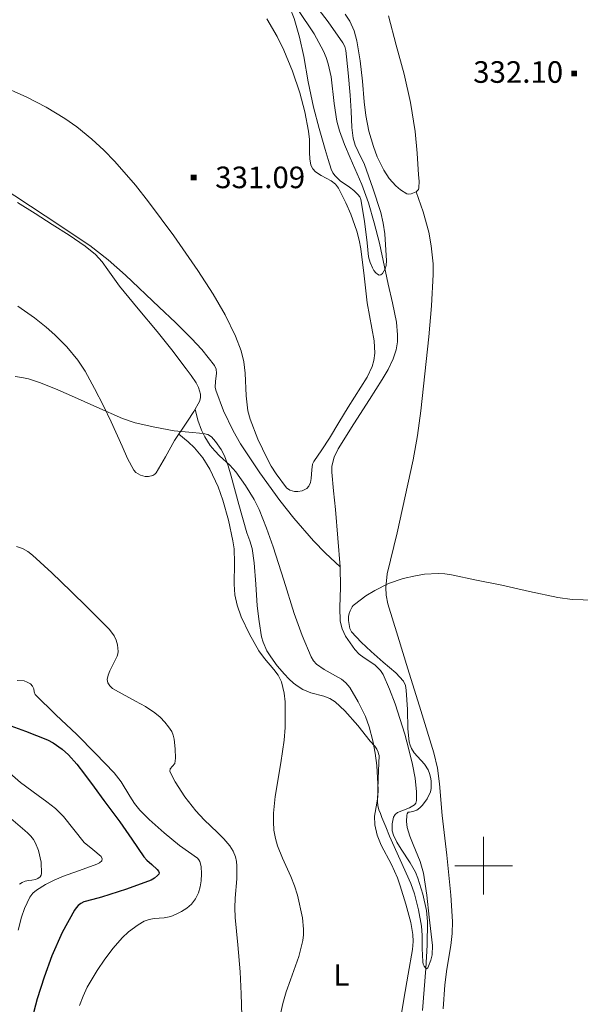
# Model space of a CAD drawing. Extents: x 628304 to 632813, y 666959 to 670011.
# Drawn here: x 629839 to 630034, y 667952 to 668294 of the extents above; entities that cross this region are included whole.
import ezdxf
from ezdxf.enums import TextEntityAlignment as Align

# ---------------------------------------------------------------- set-up
doc = ezdxf.new("R2010")
doc.units = 0
doc.header["$MEASUREMENT"] = 0
doc.linetypes.add('DGN Style 2', pattern=[46.89676000000001, 28.138056, -18.75870400000001])
for name, color, linetype in [('Nivel 15', 7, 'Continuous'), ('Nivel 20', 7, 'Continuous'), ('Nivel 6', 7, 'Continuous'), ('Nivel 63', 7, 'Continuous'), ('Nivel 7', 7, 'Continuous')]:
    doc.layers.add(name, color=color, linetype=linetype)
doc.styles.add('Style-font002', font='font002.shx')

# ---------------------------------------------------------------- blocks, each defined once
blk = doc.blocks.new('PUALT')
at = {"layer": 'Nivel 6', "color": 7, "linetype": 'Continuous', "lineweight": 0}
blk.add_solid([(0.375, -1), (2.375, -1), (0.375, 1), (2.375, 1)], dxfattribs=at)

msp = doc.modelspace()

# ---------------------------------------------------------------- linework, layer by layer
at = {"layer": 'Nivel 20', "color": 7, "linetype": 'Continuous', "lineweight": 0, "extrusion": (-0.04110913859314021, 0.03488339146333353, 0.9985455361294977), "elevation": -2256.677377680284, "flags": 128}
msp.add_lwpolyline([(-917109.3955429029, 47953.14420883346), (-917113.5169343133, 47947.11618628504), (-917117.2833285774, 47940.73575626442)], dxfattribs=at)
at = {"layer": 'Nivel 20', "color": 7, "linetype": 'Continuous', "lineweight": 0}
for points in [[(629966.916, 668295.283, 329.635), (629969.639, 668285.1680000001, 330.327), (629972.331, 668275.0490000001, 330.845), (629974.604, 668265.155, 330.875), (629976.196, 668255.111, 330.904), (629976.875, 668247.5860000001, 331.149), (629977.372, 668240.0530000001, 331.324), (629977.5630000001, 668237.828, 331.324), (629977.5249999999, 668235.602, 331.324), (629977.331, 668235.033, 331.324), (629976.5449999999, 668234.189, 331.324), (629974.821, 668233.4280000001, 331.323), (629973.962, 668233.3459999999, 331.323), (629973.257, 668233.506, 331.323), (629971.067, 668234.8800000001, 331.323), (629969.4410000001, 668236.2649999999, 331.323), (629967.1710000001, 668238.787, 331.323), (629965.281, 668241.685, 331.323), (629963.03, 668246.3800000001, 331.323), (629961.692, 668249.8999999999, 331.324), (629960.1570000001, 668255.236, 331.324), (629959.0719999999, 668260.712, 331.324), (629958.4720000001, 668265.4450000001, 331.324), (629957.8910000001, 668272.5689999999, 331.324), (629957.128, 668279.6780000001, 331.324), (629955.967, 668286.6869999999, 331.324), (629955.01, 668290.1089999999, 331.324), (629953.5349999999, 668293.419, 331.324), (629951.878, 668295.9450000001, 331.324)], [(629924.7039999999, 668294.2620000001, 330.723), (629928.2080000001, 668288.095, 330.765), (629930.531, 668283.3759999999, 330.764), (629933.5689999999, 668276.1200000001, 330.739), (629936.1259999999, 668268.622, 330.722), (629937.818, 668261.953, 330.722), (629939.142, 668255.243, 330.722), (629939.4480000001, 668252.317, 330.722), (629939.4839999999, 668247.8630000001, 330.722), (629939.611, 668245.649, 330.722), (629939.9950000001, 668243.4709999999, 330.722), (629940.632, 668242.112, 330.722), (629941.524, 668241.149, 330.722), (629943.581, 668239.7890000001, 330.722), (629947.0179999999, 668237.9410000001, 330.722), (629948.496, 668236.8219999999, 330.722), (629949.568, 668235.4010000001, 330.722), (629952.06, 668230.314, 330.782), (629953.798, 668226.433, 330.882), (629955.967, 668220.479, 331.061), (629956.7660000001, 668217.429, 331.142), (629957.3200000001, 668214.324, 331.202), (629958.426, 668204.9720000001, 331.339), (629959.496, 668195.6240000001, 331.471), (629961.1780000001, 668186.815, 331.589), (629961.926, 668182.426, 331.646), (629962.146, 668178.06, 331.701), (629961.825, 668175.5519999999, 331.729), (629961.2110000001, 668173.419, 331.748), (629959.565, 668169.798, 331.772), (629952.942, 668159.3859999999, 331.84), (629949.717, 668153.98, 331.92), (629946.4569999999, 668148.618, 332.039), (629943.77, 668144.53, 332.234), (629941.047, 668140.48, 332.419), (629940.584, 668139.5050000001, 332.437), (629940.2409999999, 668137.608, 332.463), (629940.105, 668134.5959999999, 332.489), (629939.8589999999, 668133.1529999999, 332.496), (629939.2790000001, 668131.838, 332.498), (629938.598, 668131.102, 332.498), (629936.8910000001, 668130.267, 332.498), (629935.3840000001, 668130.027, 332.498), (629934.2390000001, 668130.068, 332.498), (629932.6699999999, 668130.4909999999, 332.498), (629931.4920000001, 668131.3570000001, 332.498), (629927.852, 668136.2050000001, 332.498), (629926.213, 668138.804, 332.498), (629924.7339999999, 668141.524, 332.498), (629921.513, 668148.264, 332.498), (629918.842, 668155.158, 332.498), (629918.1140000001, 668158.0530000001, 332.498), (629917.527, 668163.27, 332.498), (629917.1740000001, 668171.2110000001, 332.499), (629916.7069999999, 668175.1170000001, 332.499), (629915.72, 668178.9070000001, 332.499), (629913.726, 668184.0109999999, 332.378), (629910.2039999999, 668191.4140000001, 331.944), (629906.061, 668198.55, 331.599), (629900.69, 668206.8200000001, 331.414), (629892.3570000001, 668218.8910000001, 331.139), (629883.568, 668230.7039999999, 330.868), (629879.004, 668236.4720000001, 330.734), (629871.815, 668244.7490000001, 330.535), (629867.967, 668248.6869999999, 330.436), (629863.889, 668252.4720000001, 330.338), (629858.601, 668256.7690000001, 330.295), (629854.463, 668259.693, 330.325), (629847.996, 668263.632, 330.372), (629841.2390000001, 668267.0700000001, 330.297), (629831.2760000001, 668271.477, 330.024)], [(629858.994, 668175.693, 332.466), (629861.5460000001, 668171.861, 332.746), (629864.8060000001, 668165.869, 333.319), (629867.896, 668159.808, 333.736), (629870.6030000001, 668154.2720000001, 333.91), (629874.3500000001, 668145.7749999999, 334.097), (629876.3030000001, 668141.5530000001, 334.148), (629878.4450000001, 668137.4180000001, 334.166), (629879.085, 668136.638, 334.166), (629880.801, 668135.6610000001, 334.166), (629882.3459999999, 668135.3, 334.166), (629883.5149999999, 668135.264, 334.166), (629885.0819999999, 668135.628, 334.166), (629885.7050000001, 668136.0120000001, 334.166), (629886.1740000001, 668136.541, 334.166), (629889.429, 668142.115, 334.166), (629892.632, 668147.7080000001, 334.167), (629897.115, 668154.4739999999, 334.073), (629899.3219999999, 668157.862, 333.963), (629901.2309999999, 668161.277, 333.818), (629901.632, 668162.635, 333.734), (629901.619, 668163.8800000001, 333.63), (629900.95, 668166.1359999999, 333.406), (629900.0549999999, 668167.845, 333.225), (629898.371, 668170.342, 332.978), (629896.6470000001, 668172.645, 332.818), (629891.652, 668179.2350000001, 332.538), (629886.538, 668185.6410000001, 332.297), (629879.9850000001, 668193.5190000001, 332.035), (629873.435, 668201.3899999999, 331.767), (629869.46, 668207.0390000001, 331.54), (629867.446, 668209.845, 331.426), (629865.115, 668212.4029999999, 331.337), (629861.588, 668215.321, 331.248), (629855.9210000001, 668219.135, 331.123), (629850.1229999999, 668222.7609999999, 330.996), (629844.119, 668226.689, 330.858), (629838.0190000001, 668230.4580000001, 330.716)], [(629985.9110000001, 667950.277, 338.007), (629986.5260000001, 667958.5560000001, 337.836), (629987.246, 667964.064, 337.673), (629988.604, 667972.3230000001, 337.406), (629989.054, 667976.4550000001, 337.264), (629989.135, 667980.5900000001, 337.117), (629988.5789999999, 667989.8, 336.777), (629987.1969999999, 668003.621, 336.254), (629985.5719999999, 668017.442, 335.737), (629984.631, 668028.4439999999, 335.315), (629983.9510000001, 668033.9029999999, 335.149), (629982.7320000001, 668039.254, 335.068), (629978.23, 668053.8740000001, 335.053), (629973.6740000001, 668068.463, 335.068), (629970.172, 668079.726, 335.062), (629966.7250000001, 668090.9979999999, 335.039), (629966.1159999999, 668093.997, 335.016), (629965.9909999999, 668096.662, 334.978), (629966.473, 668101.388, 334.881), (629969.909, 668115.628, 334.5), (629973.622, 668132.5519999999, 333.968), (629975.453, 668141.0149999999, 333.685), (629976.9720000001, 668149.544, 333.441), (629978.1470000001, 668158.078, 333.369), (629979.6200000001, 668170.9070000001, 333.513), (629980.9580000001, 668183.753, 333.442), (629981.9269999999, 668194.604, 333.084), (629982.486, 668205.462, 332.643), (629982.4580000001, 668209.1089999999, 332.482), (629981.814, 668215.4480000001, 332.203), (629980.902, 668220.1680000001, 331.992)], [(629838.146, 668194.412, 332.038), (629843.896, 668190.3600000001, 332.115), (629848.033, 668187.0970000001, 332.15), (629851.003, 668184.4950000001, 332.184), (629855.19, 668180.298, 332.279), (629858.994, 668175.693, 332.466)], [(629972.9639999999, 667986.666, 336.692), (629971.0430000001, 667993.0419999999, 336.596), (629970.108, 667995.794, 336.576), (629967.9450000001, 668000.3859999999, 336.589), (629964.4280000001, 668007.1030000001, 336.639), (629963.0190000001, 668010.56, 336.639), (629962.1329999999, 668014.19, 336.596), (629962.0900000001, 668017.219, 336.507), (629962.8670000001, 668021.7620000001, 336.314), (629963.2409999999, 668024.033, 336.227), (629963.3630000001, 668026.3049999999, 336.167), (629962.842, 668034.8400000001, 336.043), (629962.3119999999, 668039.108, 335.985), (629961.548, 668043.375, 335.917), (629960.2209999999, 668048.2890000001, 335.825), (629958.8910000001, 668051.837, 335.754), (629956.423, 668056.97, 335.636), (629953.467, 668061.923, 335.497), (629952.077, 668063.5700000001, 335.435), (629950.595, 668064.76, 335.375), (629944.635, 668068.122, 335.131), (629941.962, 668070.0090000001, 334.999), (629940.889, 668071.1699999999, 334.933), (629940.061, 668072.5390000001, 334.867), (629936.888, 668080.02, 334.458), (629934.1669999999, 668087.6769999999, 334.097), (629930.5149999999, 668099.2649999999, 334.003), (629926.825, 668110.838, 333.997), (629924.534, 668117.3300000001, 333.859), (629921.9850000001, 668123.7420000001, 333.767), (629920.3060000001, 668127.2039999999, 333.767), (629917.2679999999, 668132.1100000001, 333.767), (629913.925, 668136.827, 333.767), (629911.828, 668139.2239999999, 333.767), (629908.2690000001, 668142.4480000001, 333.767), (629906.5360000001, 668144.1410000001, 333.767), (629904.976, 668146.0430000001, 333.767), (629903.139, 668148.997, 333.781), (629902.0050000001, 668151.298, 333.807), (629900.672, 668154.878, 333.863), (629899.753, 668158.5959999999, 333.934)], [(629894.044, 668149.922, 334.154), (629897.344, 668147.314, 333.798), (629899.547, 668145.21, 333.578), (629902.4450000001, 668141.733, 333.354), (629904.889, 668137.7660000001, 333.297), (629907.7, 668131.679, 333.396), (629909.3829999999, 668127.065, 333.504), (629911.3700000001, 668120.048, 333.675), (629912.899, 668112.896, 333.796), (629913.2720000001, 668110.129, 333.825), (629913.4110000001, 668105.2209999999, 333.879), (629913.3219999999, 668097.828, 333.952), (629913.584, 668094.1740000001, 333.979), (629914.3189999999, 668090.5860000001, 333.996), (629915.7930000001, 668086.4210000001, 334.001), (629918.642, 668080.4510000001, 333.993), (629921.871, 668074.659, 333.996), (629923.8049999999, 668071.956, 334.005), (629927.125, 668068.196, 334.023), (629928.601, 668066.1669999999, 334.04), (629929.7239999999, 668063.865, 334.066), (629930.7309999999, 668059.9240000001, 334.116), (629931.057, 668056.9580000001, 334.153), (629931.0009999999, 668048.061, 334.265), (629930.717, 668043.595, 334.321), (629929.558, 668035.777, 334.419), (629927.5179999999, 668024.0560000001, 334.567), (629926.9720000001, 668018.203, 334.64), (629926.9410000001, 668015.2779999999, 334.677), (629927.118, 668012.3559999999, 334.714), (629927.622, 668009.422, 334.759), (629928.351, 668006.919, 334.81), (629930.0619999999, 668002.6329999999, 334.925), (629932.987, 667996.274, 335.151), (629934.2860000001, 667993.051, 335.286), (629935.2749999999, 667989.753, 335.434), (629937.02, 667981.865, 335.876), (629937.4410000001, 667977.892, 336.117), (629937.4210000001, 667975.929, 336.23), (629937.2010000001, 667973.993, 336.333), (629935.821, 667968.486, 336.61), (629932.872, 667960.321, 336.995), (629931.415, 667956.2180000001, 337.164), (629930.223, 667952.0630000001, 337.313), (629927.169, 667938.5560000001, 337.619)], [(629970.6130000001, 667943.72, 338.307), (629972.2209999999, 667953.6710000001, 338.095), (629973.808, 667962.247, 337.629), (629975.263, 667970.8219999999, 337.115), (629975.4569999999, 667973.602, 337.02), (629975.3530000001, 667976.033, 336.944), (629974.6869999999, 667980.287, 336.828), (629972.9639999999, 667986.666, 336.692)]]:
    msp.add_polyline3d(points, dxfattribs=at)
at = {"layer": 'Nivel 6', "color": 30, "linetype": 'Continuous', "lineweight": 0, "flags": 128}
for points, elevation in [([(629932.469, 668298.7509999999), (629934.142, 668294.4369999999), (629936.05, 668287.895), (629937.521, 668281.25), (629939.0719999999, 668272.388), (629940.8300000001, 668263.5789999999), (629942.7990000001, 668256.2339999999), (629944.8870000001, 668248.9180000001), (629945.9340000001, 668245.4469999999), (629947.0630000001, 668241.9979999999), (629947.618, 668240.815), (629948.3700000001, 668239.7309999999), (629950.179, 668237.9380000001), (629953.3319999999, 668235.736), (629954.8840000001, 668234.5900000001), (629956.281, 668233.2520000001), (629956.94, 668232.442), (629957.351, 668231.52), (629958.558, 668223.986), (629959.4820000001, 668216.4269999999), (629959.7479999999, 668213.9880000001), (629960.0149999999, 668211.55)], 330), ([(629960.0149999999, 668211.55), (629960.5719999999, 668209.6059999999), (629961.378, 668207.733), (629961.8600000001, 668206.865), (629962.4950000001, 668206.0549999999), (629963.058, 668205.544), (629963.6540000001, 668205.2320000001), (629964.2479999999, 668205.324), (629964.817, 668205.8119999999), (629965.727, 668207.3659999999), (629966.0700000001, 668208.534), (629966.217, 668210.294), (629966.146, 668212.068), (629965.625, 668219.5730000001), (629965.095, 668223.317), (629964.2239999999, 668227.0260000001), (629961.538, 668235.419), (629958.581, 668243.635), (629956.371, 668248.1440000001), (629955.315, 668250.4070000001), (629954.649, 668252.791), (629954.223, 668256.5349999999), (629953.9269999999, 668262.173), (629953.625, 668267.81), (629952.9780000001, 668275.5590000001), (629952.169, 668283.3), (629951.788, 668284.6980000001), (629951.084, 668285.983), (629945.9340000001, 668293.2490000001), (629940.584, 668300.3060000001)], 330), ([(629837.229, 668169.95), (629839.5430000001, 668169.5959999999), (629841.844, 668169.1610000001), (629845.663, 668167.9439999999), (629851.2239999999, 668165.6680000001), (629856.733, 668163.2579999999), (629865.612, 668159.2860000001), (629874.5630000001, 668155.3999999999), (629878.946, 668153.926), (629885.6880000001, 668152.354), (629892.5, 668151.108), (629897.5320000001, 668150.6170000001), (629902.588, 668150.1910000001), (629904.112, 668149.838), (629905.4780000001, 668148.9839999999), (629906.8640000001, 668147.4410000001), (629908.791, 668144.6070000001), (629909.906, 668142.3859999999)], 335), ([(629909.906, 668142.3859999999), (629911.22, 668138.9310000001), (629912.321, 668135.3640000001), (629914.9820000001, 668125.4709999999), (629917.676, 668115.628), (629918.7139999999, 668112.936), (629919.6000000001, 668110.1950000001), (629920.2990000001, 668105.2520000001), (629920.815, 668097.783), (629921.355, 668090.3130000001), (629921.9550000001, 668084.888), (629922.845, 668079.487), (629923.355, 668077.6610000001), (629924.6950000001, 668074.652), (629925.996, 668072.5220000001), (629928.2720000001, 668069.477), (629930.7450000001, 668066.541), (629932.26, 668064.913), (629933.913, 668063.4480000001), (629935.5320000001, 668062.291), (629937.22, 668061.267), (629939.996, 668060.112), (629944.426, 668058.916), (629946.538, 668058.119), (629948.4439999999, 668056.919), (629951.8060000001, 668053.801), (629956.297, 668048.685), (629960.55, 668043.307), (629962.145, 668041.497), (629962.845, 668040.5460000001), (629963.317, 668039.4850000001), (629963.4820000001, 668038.895), (629963.648, 668038.3049999999)], 335), ([(629837.71, 668110.969), (629839.744, 668110.2180000001), (629841.575, 668109.2050000001), (629843.2069999999, 668107.9469999999), (629849.9269999999, 668101.73), (629856.5430000001, 668095.422), (629862.365, 668089.7220000001), (629868.1499999999, 668083.9809999999), (629869.976, 668082.044), (629871.635, 668079.908), (629872.3570000001, 668078.375), (629872.754, 668076.726), (629872.9210000001, 668075.605), (629872.9569999999, 668074.4839999999), (629872.875, 668073.6680000001), (629872.6669999999, 668072.8600000001), (629871.4029999999, 668070.2949999999), (629870.0560000001, 668067.7690000001), (629869.5020000001, 668066.217), (629869.216, 668064.6540000001), (629869.405, 668063.5490000001), (629870.064, 668062.507), (629871.0630000001, 668061.6229999999), (629872.125, 668060.943), (629879.02, 668057.1499999999), (629882.4709999999, 668055.2749999999), (629885.79, 668053.1510000001), (629887.6159999999, 668051.5930000001), (629889.274, 668049.8300000001), (629890.5360000001, 668048.308), (629891.598, 668046.629), (629892.1240000001, 668045.3060000001), (629892.4340000001, 668043.929), (629892.8189999999, 668040.638), (629892.932, 668037.3459999999), (629892.8630000001, 668036.4310000001), (629892.655, 668035.523), (629891.8759999999, 668034.565), (629891.0279999999, 668033.658), (629890.943, 668032.699), (629892.8300000001, 668029.118), (629896.163, 668023.9439999999), (629899.9950000001, 668019.03), (629902.9029999999, 668015.916), (629907.4639999999, 668011.5419999999), (629909.6780000001, 668009.283), (629911.753, 668006.848), (629912.929, 668005.0549999999), (629913.764, 668003.075), (629914.1359999999, 668001.496), (629914.281, 667999.902)], 340), ([(629963.648, 668038.3049999999), (629963.365, 668030.3160000001), (629963.0819999999, 668022.3260000001), (629963.2150000001, 668020.871), (629963.629, 668019.4550000001), (629964.139, 668018.1059999999), (629964.6640000001, 668016.7690000001), (629965.9639999999, 668013.5220000001), (629967.274, 668010.2790000001), (629970.9639999999, 668002.074), (629974.6980000001, 667993.842), (629975.9880000001, 667990.2250000001), (629977.3829999999, 667984.655), (629978.415, 667979.007), (629978.685, 667975.9140000001), (629978.604, 667971.226), (629978.8130000001, 667966.5519999999), (629978.97, 667965.8319999999), (629979.311, 667965.1329999999), (629979.74, 667964.513), (629980.1769999999, 667964.189), (629980.5490000001, 667964.4750000001), (629980.871, 667965.038), (629981.679, 667967.169), (629982.0760000001, 667969.037), (629982.2309999999, 667972.307), (629981.0120000001, 667982.091), (629980.254, 667989.7350000001), (629979.1200000001, 667997.352), (629977.973, 668001.4310000001), (629975.5390000001, 668007.3389999999), (629974.3589999999, 668010.2930000001), (629973.422, 668013.3049999999), (629973.163, 668015.3899999999), (629973.2860000001, 668017.507), (629973.4099999999, 668018.0719999999), (629973.767, 668018.5419999999), (629974.2620000001, 668018.6510000001), (629974.7609999999, 668018.6599999999), (629975.7760000001, 668018.946), (629976.77, 668019.348), (629977.841, 668020.091), (629978.76, 668021.038), (629980.395, 668023.206), (629981.504, 668025.6359999999), (629981.74, 668026.8729999999), (629981.787, 668028.112), (629981.726, 668029.4580000001), (629981.5530000001, 668030.8030000001), (629981.23, 668032.0549999999), (629980.7350000001, 668033.253), (629979.4299999999, 668035.243), (629977.0120000001, 668037.889), (629975.8600000001, 668039.257), (629974.909, 668040.7760000001), (629974.4469999999, 668041.8800000001), (629974.1529999999, 668043.031), (629973.663, 668047.503), (629973.4839999999, 668054.2609999999), (629973.3570000001, 668057.638), (629973.0290000001, 668061), (629972.788, 668062.6440000001), (629972.1130000001, 668064.146), (629969.435, 668067.004), (629965.1399999999, 668070.7050000001), (629960.8870000001, 668074.409), (629957.422, 668077.729), (629954.1000000001, 668081.3160000001), (629953.5109999999, 668082.479), (629953.2320000001, 668083.763), (629953.047, 668085.165), (629953.091, 668086.561), (629953.314, 668087.5900000001), (629953.6540000001, 668088.604), (629953.949, 668089.294), (629954.314, 668089.952), (629954.672, 668090.4110000001), (629955.108, 668090.8090000001), (629959.0830000001, 668093.7350000001), (629962.148, 668095.6359999999), (629966.952, 668098.007), (629972.091, 668099.7860000001), (629976.273, 668100.7779999999), (629979.433, 668101.2760000001), (629984.1699999999, 668101.52), (629986.521, 668101.375), (629988.8500000001, 668101.0279999999), (629997.5719999999, 668099.2760000001), (630006.287, 668097.4539999999), (630015.977, 668095.2960000001), (630025.7250000001, 668093.2139999999), (630030.798, 668092.5109999999), (630038.46, 668092.2790000001)], 335), ([(629837.9450000001, 668064.4040000001), (629840.301, 668064.2010000001), (629841.423, 668063.8130000001), (629842.497, 668063.185), (629843.203, 668062.399), (629843.6669999999, 668061.46), (629843.8640000001, 668060.398), (629844.206, 668059.4410000001), (629851.389, 668052.4380000001), (629858.638, 668045.537), (629865.172, 668038.9539999999), (629871.621, 668032.2849999999), (629874.0279999999, 668029.193), (629877.085, 668024.1100000001), (629878.683, 668021.6159999999), (629880.5260000001, 668019.307), (629883.777, 668016.014), (629888.946, 668011.408), (629894.297, 668007.0120000001), (629897.419, 668004.8459999999), (629900.561, 668002.6259999999), (629901.0590000001, 668002.087), (629901.3940000001, 668001.4299999999), (629901.821, 667999.756), (629902.0160000001, 667997.216), (629901.8530000001, 667994.6939999999), (629901.5320000001, 667992.6229999999), (629900.9310000001, 667990.571), (629899.922, 667988.477), (629898.4920000001, 667986.645), (629896.828, 667985.2450000001), (629895.006, 667984.101), (629893.1799999999, 667983.1769999999), (629891.3119999999, 667982.396), (629889.0419999999, 667981.8659999999), (629885.4820000001, 667981.6000000001), (629883.729, 667981.3219999999), (629882.0530000001, 667980.712), (629879.953, 667979.504)], 345), ([(629832.5719999999, 668034.5320000001), (629839.017, 668028.9099999999), (629845.148, 668024.4010000001), (629848.2690000001, 668022.213), (629851.263, 668019.8700000001), (629853.9780000001, 668017.139), (629857.567, 668012.5519999999), (629861.19, 668008.064), (629864.142, 668005.631), (629867.1359999999, 668003.206), (629867.48, 668002.4369999999), (629867.291, 668001.662), (629866.5160000001, 668000.994), (629865.6159999999, 668000.496), (629858.2949999999, 667997.8430000001), (629854.6359999999, 667996.592), (629851.0430000001, 667995.1410000001), (629847.7450000001, 667993.4739999999), (629844.574, 667991.493), (629843.31, 667990.4310000001), (629842.3319999999, 667989.084), (629840.4820000001, 667985.135), (629839.405, 667982.1329999999), (629838.288, 667977.558)], 355), ([(629834.067, 668017.7509999999), (629840.551, 668012.2720000001), (629841.6410000001, 668011.294), (629842.693, 668010.263), (629843.571, 668009.118), (629844.264, 668007.8130000001), (629845.3119999999, 668005.244), (629846.2320000001, 668001.273), (629846.382, 667997.3300000001), (629846.2390000001, 667996.719), (629845.861, 667996.142), (629845.0900000001, 667995.5149999999), (629844.223, 667995.1780000001), (629843.004, 667995.0120000001), (629841.788, 667994.862), (629840.6969999999, 667994.5789999999), (629839.6300000001, 667994.163), (629838.692, 667993.5349999999)], 360), ([(629914.281, 667999.902), (629914.1840000001, 667995.416), (629913.712, 667988.683), (629913.5730000001, 667985.3200000001), (629913.649, 667981.963), (629914.5930000001, 667972.53), (629915.436, 667963.0860000001), (629915.7350000001, 667955.462), (629916.024, 667947.837)], 340), ([(629879.953, 667979.504), (629876.635, 667977.0179999999), (629874.389, 667974.8859999999), (629871.301, 667971.3459999999), (629868.416, 667967.5020000001), (629865.75, 667963.6329999999), (629862.2849999999, 667957.7309999999), (629860.8319999999, 667954.629), (629859.5900000001, 667951.361)], 345)]:
    msp.add_lwpolyline(points, dxfattribs=dict(at, elevation=elevation))
at = {"layer": 'Nivel 6', "color": 30, "linetype": 'Continuous', "lineweight": 30, "elevation": 350, "flags": 128}
msp.add_lwpolyline([(629833.152, 668049.5149999999), (629840.8530000001, 668046.736), (629848.487, 668043.692), (629850.4410000001, 668042.6910000001), (629853.575, 668040.479), (629855.717, 668038.5190000001), (629858.652, 668035.2579999999), (629861.3230000001, 668031.814), (629864.6969999999, 668027.247), (629868.071, 668022.683), (629870.8319999999, 668018.9739999999), (629873.592, 668015.264), (629877.757, 668009.173), (629881.8840000001, 668003.058), (629882.9299999999, 668001.8929999999), (629884.743, 668000.3800000001), (629886.544, 667998.663), (629887.0249999999, 667998.064), (629887.2779999999, 667997.46), (629887.095, 667997.01), (629886.6869999999, 667996.568), (629885.6359999999, 667995.646), (629884.487, 667995.014), (629875.9180000001, 667991.8119999999), (629867.25, 667989.027), (629864.1470000001, 667988.2339999999), (629861.044, 667987.402), (629860, 667986.899), (629859.074, 667986.1640000001), (629858.389, 667985.4110000001), (629857.828, 667984.5760000001), (629853.5860000001, 667976.7660000001), (629849.9369999999, 667968.699), (629847.2450000001, 667961.311), (629844.889, 667953.7679999999), (629842.4040000001, 667944.4169999999)], dxfattribs=at)
at = {"layer": 'Nivel 63', "color": 7, "linetype": 'Continuous', "lineweight": 0}
for p, q in [((629999.9990000001, 667989.9990000001, 0.001), (629999.9990000001, 668009.9990000001, 0.001)), ((629989.9990000001, 667999.9990000001, 0.001), (630009.9990000001, 667999.9990000001, 0.001))]:
    msp.add_line(p, q, dxfattribs=at)
at = {"layer": 'Nivel 7', "color": 140, "linetype": 'DGN Style 2', "lineweight": 0}
for points in [[(629969.2239999999, 668017.8060000001, 333.198), (629970.1030000001, 668018.4580000001, 333.192), (629974.227, 668020.119, 333.206), (629975.925, 668021.1100000001, 333.217), (629976.443, 668021.774, 333.219), (629976.649, 668022.598, 333.216), (629976.629, 668025.7039999999, 333.197), (629976.193, 668030.4539999999, 333.157), (629975.2930000001, 668035.138, 333.097), (629973.98, 668040.415, 332.941), (629972.5689999999, 668045.6799999999, 332.767), (629969.256, 668056.229, 332.751), (629967.29, 668061.3929999999, 332.757), (629965.037, 668066.4709999999, 332.637), (629964.1810000001, 668067.8289999999, 332.571), (629962.1440000001, 668069.746, 332.447), (629958.507, 668072.176, 332.254), (629956.763, 668073.4979999999, 332.158), (629955.277, 668075.0800000001, 332.067), (629952.0220000001, 668079.777, 331.835), (629950.8230000001, 668082.2849999999, 331.723), (629950.193, 668084.96, 331.617), (629949.9950000001, 668089.6699999999, 331.466), (629950.2209999999, 668096.7450000001, 331.299), (629950.162, 668103.8060000001, 331.167), (629949.3740000001, 668113.8019999999, 331.012), (629948.5490000001, 668123.797, 330.898), (629947.869, 668130.2720000001, 330.9), (629947.217, 668136.74, 330.898), (629947.2660000001, 668138.845, 330.85), (629948.027, 668141.956, 330.732), (629949.4169999999, 668144.9099999999, 330.639), (629954.865, 668153.584, 330.557), (629960.3800000001, 668162.0490000001, 330.47), (629964.7390000001, 668168.949, 330.313), (629966.787, 668172.4709999999, 330.215), (629968.5930000001, 668176.1429999999, 330.101), (629969.5959999999, 668179.22, 329.991), (629970.014, 668181.9990000001, 329.88), (629970.085, 668184.4820000001, 329.774), (629969.692, 668188.9029999999, 329.58), (629968.342, 668195.5889999999, 329.297), (629966.8219999999, 668202.139, 329.071), (629963.767, 668216.342, 328.709), (629962.014, 668223.399, 328.562), (629959.9839999999, 668230.396, 328.442), (629957.673, 668236.7390000001, 328.348), (629953.6599999999, 668246.031, 328.211), (629951.6880000001, 668250.6740000001, 328.142), (629949.9110000001, 668255.3759999999, 328.072), (629948.9720000001, 668258.7509999999, 328.021), (629948.0249999999, 668264.872, 327.931), (629946.9780000001, 668274.1769999999, 327.789), (629946.01, 668278.699, 327.717), (629945.291, 668280.8899999999, 327.68), (629944.368, 668283.02, 327.643), (629941.0560000001, 668289.0430000001, 327.462), (629935.398, 668297.584, 327.056)], [(629950.162, 668103.8060000001, 331.167), (629945.104, 668108.561, 331.264), (629940.919, 668112.8740000001, 331.33), (629934.047, 668120.747, 331.406), (629929.1980000001, 668126.908, 331.43), (629922.2679999999, 668136.5279999999, 331.414), (629915.568, 668146.564, 331.337), (629912.9070000001, 668151.0860000001, 331.267), (629909.6340000001, 668158.0900000001, 331.123), (629906.9240000001, 668165.274, 331.017), (629906.7039999999, 668166.31, 331.01), (629906.7749999999, 668168.2409999999, 331), (629907.1229999999, 668171.182, 330.986), (629907.0050000001, 668172.5619999999, 330.978), (629906.443, 668173.8130000001, 330.968), (629902.0430000001, 668179.354, 330.915), (629898.5190000001, 668183.2150000001, 330.875), (629892.9680000001, 668188.706, 330.811), (629887.2180000001, 668194.058, 330.737), (629875.5490000001, 668205.226, 330.568), (629869.5660000001, 668210.5860000001, 330.482), (629863.2010000001, 668215.4809999999, 330.397), (629847.6100000001, 668225.848, 330.207), (629831.969, 668236.111, 330.016)], [(629978.7080000001, 667949.702, 334.894), (629979.3459999999, 667956.9850000001, 334.834), (629979.9210000001, 667964.2720000001, 334.765), (629980.3489999999, 667972.408, 334.629), (629980.466, 667980.55, 334.415), (629980.152, 667984.4029999999, 334.277), (629978.851, 667990.094, 334.028), (629977.077, 667995.709, 333.816), (629976.291, 667997.713, 333.759), (629974.473, 668001.0260000001, 333.666), (629971.3219999999, 668005.774, 333.534), (629969.854, 668008.1599999999, 333.467), (629968.642, 668010.6240000001, 333.396), (629968.2339999999, 668012.1159999999, 333.351), (629968.1699999999, 668014.5419999999, 333.277), (629968.619, 668016.838, 333.216), (629969.2239999999, 668017.8060000001, 333.198)]]:
    msp.add_polyline3d(points, dxfattribs=at)

# ---------------------------------------------------------------- block references
at = {"layer": 'Nivel 6', "color": 7, "linetype": 'Continuous', "lineweight": 0}
for p in [(630030.0819999999, 668275.3189999999, 332.108), (629897.8500000001, 668239.19, 331.1)]:
    msp.add_blockref('PUALT', p, dxfattribs=at)

# ---------------------------------------------------------------- texts
at = {"layer": 'Nivel 15', "color": 7, "linetype": 'Continuous', "lineweight": 0, "style": 'Style-font002'}
msp.add_text('L', height=7.5, dxfattribs=at).set_placement((629950.5905909091, 667962.013, 333.513), align=Align.MIDDLE_CENTER)
at = {"layer": 'Nivel 6', "color": 7, "linetype": 'Continuous', "lineweight": 0, "style": 'Style-font002'}
for s, p in [('332.10', (629996.3800000001, 668275.8030000001, 332.108)), ('331.09', (629906.7320000001, 668239.19, 331.1))]:
    msp.add_text(s, height=7.5, dxfattribs=at).set_placement(p, align=Align.MIDDLE_LEFT)

doc.saveas('drawing.dxf')
